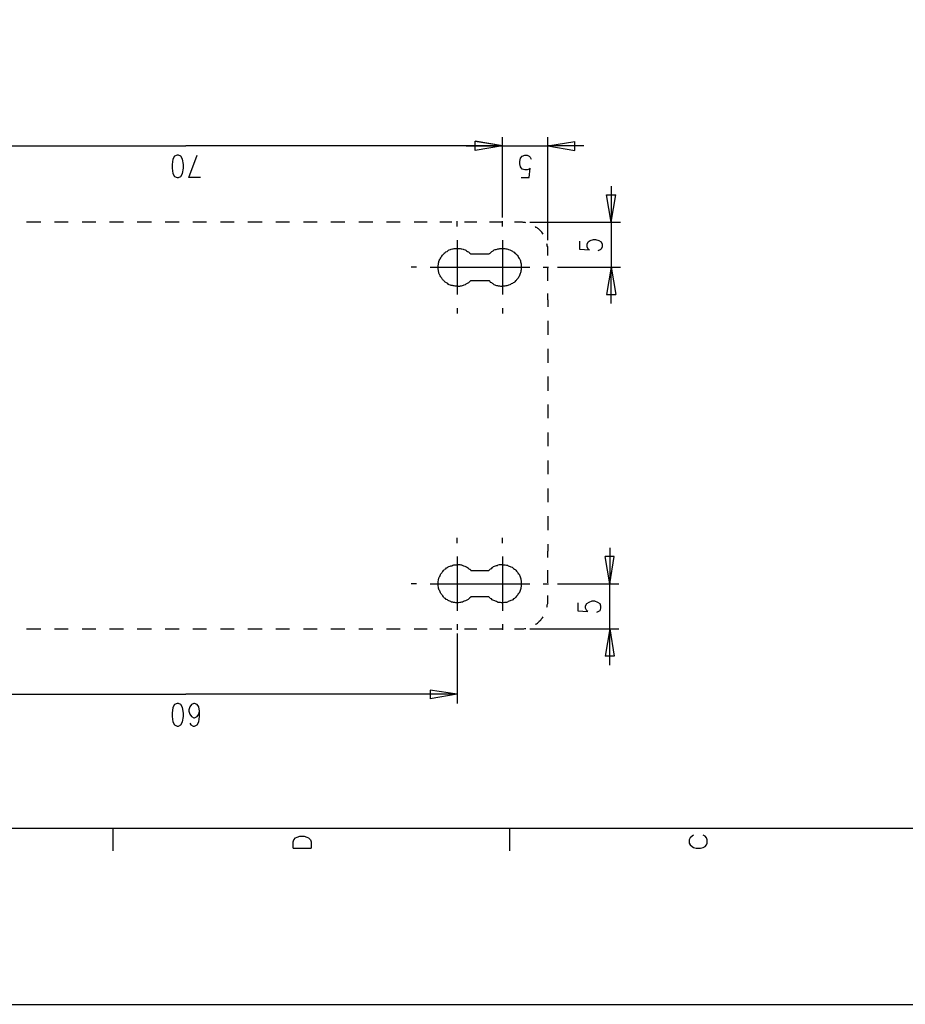
# Model space of a CAD drawing. Extents: x 0 to 297, y 0 to 420.
# Drawn here: x 96 to 194, y 0 to 109 of the extents above; entities that cross this region are included whole.
import ezdxf

# ---------------------------------------------------------------- set-up
doc = ezdxf.new("R2010")
doc.units = 0
doc.header["$MEASUREMENT"] = 0
doc.layers.add('CALQUE_1', color=160, linetype='Continuous')

# ---------------------------------------------------------------- blocks, each defined once
blk = doc.blocks.new('AI9-BLK1')
at = {"layer": 'CALQUE_1', "color": 7}
blk.add_lwpolyline([(-148.5, -209.99), (148.5, -209.99), (148.5, 209.99), (-148.5, 209.99)], close=True, dxfattribs=at)

msp = doc.modelspace()

# ---------------------------------------------------------------- linework, layer by layer
at = {"layer": 'CALQUE_1', "color": 7}
for p, q in [((149.73, 87.19), (149.73, 96.08)), ((149.73, 87.19), (149.73, 96.08)), ((154.72, 84.69), (154.72, 96.08)), ((79.71, 95.11), (114.72, 95.11)), ((149.73, 95.11), (114.72, 95.11)), ((145.71, 95.11), (154.72, 95.11)), ((149.73, 95.11), (146.72, 95.62)), ((146.72, 94.6), (146.72, 95.62)), ((149.73, 95.11), (146.72, 95.57)), ((146.72, 94.6), (146.72, 95.57)), ((149.73, 95.11), (146.72, 94.6)), ((149.73, 95.11), (146.72, 94.6)), ((154.72, 95.11), (157.73, 95.57)), ((158.7, 95.11), (154.72, 95.11)), ((154.72, 95.11), (157.73, 94.6)), ((157.73, 94.6), (157.73, 95.57)), ((113.45, 93.96), (113.28, 93.63)), ((113.74, 94.09), (113.45, 93.96)), ((113.91, 94.09), (113.74, 94.09)), ((114.17, 93.96), (113.91, 94.09)), ((114.34, 93.63), (114.17, 93.96)), ((115.06, 91.59), (115.95, 94.09)), ((151.63, 93.37), (151.72, 93.75)), ((151.72, 93.75), (151.89, 93.96)), ((151.89, 93.96), (152.18, 94.09)), ((152.18, 94.09), (152.44, 94.09)), ((152.44, 94.09), (152.69, 93.96)), ((152.69, 93.96), (152.77, 93.84)), ((152.77, 93.84), (152.9, 93.63)), ((113.28, 93.63), (113.19, 93.03)), ((113.19, 93.03), (113.19, 92.65)), ((113.19, 92.65), (113.28, 92.06)), ((114.46, 93.03), (114.34, 93.63)), ((114.34, 92.06), (114.46, 92.65)), ((114.46, 92.65), (114.46, 93.03)), ((151.63, 93.12), (151.63, 93.37)), ((151.72, 92.78), (151.63, 93.12)), ((151.89, 92.53), (151.72, 92.78)), ((152.69, 91.59), (152.77, 92.65)), ((152.77, 92.65), (152.69, 92.53)), ((113.28, 92.06), (113.45, 91.72)), ((113.45, 91.72), (113.74, 91.59)), ((113.74, 91.59), (113.91, 91.59)), ((113.91, 91.59), (114.17, 91.72)), ((114.17, 91.72), (114.34, 92.06)), ((116.33, 91.59), (115.06, 91.59)), ((151.8, 91.59), (152.69, 91.59)), ((152.18, 92.44), (151.89, 92.53)), ((152.44, 92.44), (152.18, 92.44)), ((152.69, 92.53), (152.44, 92.44)), ((161.75, 90.66), (161.75, 81.69)), ((161.75, 86.68), (161.24, 89.69)), ((161.24, 89.69), (162.26, 89.69)), ((161.75, 86.68), (162.26, 89.69)), ((97.87, 86.68), (97.11, 86.68)), ((98.67, 86.68), (97.87, 86.68)), ((100.96, 86.68), (100.2, 86.68)), ((101.72, 86.68), (100.96, 86.68)), ((104.01, 86.68), (103.25, 86.68)), ((104.77, 86.68), (104.01, 86.68)), ((107.06, 86.68), (106.29, 86.68)), ((107.82, 86.68), (107.06, 86.68)), ((110.15, 86.68), (109.34, 86.68)), ((110.91, 86.68), (110.15, 86.68)), ((113.19, 86.68), (112.43, 86.68)), ((113.96, 86.68), (113.19, 86.68)), ((116.24, 86.68), (115.48, 86.68)), ((117, 86.68), (116.24, 86.68)), ((119.29, 86.68), (118.53, 86.68)), ((120.05, 86.68), (119.29, 86.68)), ((122.38, 86.68), (121.58, 86.68)), ((123.14, 86.68), (122.38, 86.68)), ((125.43, 86.68), (124.67, 86.68)), ((126.19, 86.68), (125.43, 86.68)), ((128.48, 86.68), (127.71, 86.68)), ((129.24, 86.68), (128.48, 86.68)), ((131.52, 86.68), (130.76, 86.68)), ((132.29, 86.68), (131.52, 86.68)), ((134.61, 86.68), (133.85, 86.68)), ((135.38, 86.68), (134.61, 86.68)), ((137.66, 86.68), (136.9, 86.68)), ((138.42, 86.68), (137.66, 86.68)), ((140.71, 86.68), (139.95, 86.68)), ((141.39, 86.68), (140.71, 86.68)), ((143.46, 86.68), (142.78, 86.68)), ((144.14, 86.68), (143.46, 86.68)), ((144.73, 86.18), (144.73, 86.77)), ((146.21, 86.68), (145.54, 86.68)), ((146.89, 86.68), (146.21, 86.68)), ((148.96, 86.68), (148.29, 86.68)), ((149.64, 86.68), (148.96, 86.68)), ((149.73, 86.18), (149.73, 86.77)), ((151.72, 86.68), (151.04, 86.68)), ((152.73, 86.68), (162.76, 86.68)), ((144.73, 84.69), (144.73, 78.68)), ((149.73, 84.69), (149.73, 78.68)), ((158.24, 84.57), (158.24, 83.68)), ((159.08, 84.23), (159.21, 84.48)), ((159.08, 83.93), (159.08, 84.23)), ((159.21, 83.68), (159.08, 83.93)), ((159.21, 84.48), (159.42, 84.65)), ((159.42, 84.65), (159.8, 84.74)), ((159.8, 84.74), (160.01, 84.74)), ((160.01, 84.74), (160.39, 84.65)), ((160.39, 84.65), (160.65, 84.48)), ((160.65, 84.48), (160.73, 84.23)), ((160.73, 83.93), (160.65, 83.68)), ((160.73, 84.23), (160.73, 83.93)), ((148.2, 83.13), (146.21, 83.13)), ((154.72, 82.96), (154.72, 83.68)), ((158.24, 83.68), (159.34, 83.59)), ((159.34, 83.59), (159.21, 83.68)), ((160.52, 83.59), (160.27, 83.51)), ((160.65, 83.68), (160.52, 83.59)), ((140.2, 81.69), (139.61, 81.69)), ((141.73, 81.69), (147.7, 81.69)), ((146.72, 81.69), (152.73, 81.69)), ((154.21, 81.69), (154.81, 81.69)), ((155.82, 81.69), (162.76, 81.69)), ((161.75, 81.69), (161.24, 78.68)), ((161.75, 77.67), (161.75, 81.69)), ((161.75, 81.69), (162.26, 78.68)), ((154.72, 80.88), (154.72, 81.56)), ((154.72, 80.16), (154.72, 80.88)), ((146.21, 80.21), (148.2, 80.21)), ((154.72, 78.09), (154.72, 78.77)), ((161.24, 78.68), (162.26, 78.68)), ((154.72, 78.09), (154.72, 77.29)), ((144.73, 77.16), (144.73, 76.57)), ((149.73, 77.16), (149.73, 76.57)), ((154.72, 75.76), (154.72, 75)), ((154.72, 75), (154.72, 74.2)), ((154.72, 72.67), (154.72, 71.91)), ((154.72, 71.91), (154.72, 71.11)), ((154.72, 69.58), (154.72, 68.82)), ((154.72, 68.82), (154.72, 68.02)), ((154.72, 66.49), (154.72, 65.73)), ((154.72, 65.73), (154.72, 64.97)), ((154.72, 63.4), (154.72, 62.64)), ((154.72, 62.64), (154.72, 61.88)), ((154.72, 60.31), (154.72, 59.55)), ((154.72, 59.55), (154.72, 58.79)), ((154.72, 57.22), (154.72, 56.46)), ((154.72, 56.46), (154.72, 55.7)), ((154.72, 54.13), (154.72, 53.37)), ((154.72, 53.37), (154.72, 52.61)), ((144.73, 51.17), (144.73, 51.76)), ((149.73, 51.17), (149.73, 51.76)), ((154.72, 51.04), (154.72, 50.28)), ((154.72, 49.56), (154.72, 50.28)), ((161.58, 50.66), (161.58, 46.68)), ((144.73, 49.69), (144.73, 43.67)), ((149.73, 49.69), (149.73, 43.67)), ((161.58, 46.68), (161.07, 49.69)), ((162.09, 49.69), (161.07, 49.69)), ((161.58, 46.68), (162.09, 49.69)), ((146.21, 48.12), (148.2, 48.12)), ((154.72, 47.48), (154.72, 48.16)), ((154.72, 46.77), (154.72, 47.48)), ((140.2, 46.68), (139.61, 46.68)), ((141.73, 46.68), (147.7, 46.68)), ((146.72, 46.68), (152.73, 46.68)), ((154.21, 46.68), (154.81, 46.68)), ((155.82, 46.68), (162.6, 46.68)), ((161.58, 37.66), (161.58, 46.68)), ((148.2, 45.24), (146.21, 45.24)), ((154.72, 44.69), (154.72, 45.37)), ((159.04, 44.48), (159.29, 44.65)), ((159.29, 44.65), (159.63, 44.78)), ((159.63, 44.78), (159.89, 44.78)), ((159.89, 44.78), (160.23, 44.65)), ((160.23, 44.65), (160.48, 44.48)), ((158.07, 44.56), (158.07, 43.67)), ((158.07, 43.67), (159.17, 43.59)), ((158.91, 44.23), (159.04, 44.48)), ((158.91, 43.97), (158.91, 44.23)), ((159.04, 43.67), (158.91, 43.97)), ((159.17, 43.59), (159.04, 43.67)), ((160.35, 43.59), (160.1, 43.51)), ((160.48, 43.67), (160.35, 43.59)), ((160.48, 44.48), (160.56, 44.23)), ((160.56, 43.97), (160.48, 43.67)), ((160.56, 44.23), (160.56, 43.97)), ((97.11, 41.69), (97.87, 41.69)), ((97.87, 41.69), (98.67, 41.69)), ((100.2, 41.69), (100.96, 41.69)), ((100.96, 41.69), (101.72, 41.69)), ((103.25, 41.69), (104.01, 41.69)), ((104.01, 41.69), (104.77, 41.69)), ((106.29, 41.69), (107.06, 41.69)), ((107.06, 41.69), (107.82, 41.69)), ((109.34, 41.69), (110.15, 41.69)), ((110.15, 41.69), (110.91, 41.69)), ((112.43, 41.69), (113.19, 41.69)), ((113.19, 41.69), (113.96, 41.69)), ((115.48, 41.69), (116.24, 41.69)), ((116.24, 41.69), (117, 41.69)), ((118.53, 41.69), (119.29, 41.69)), ((119.29, 41.69), (120.05, 41.69)), ((121.58, 41.69), (122.38, 41.69)), ((122.38, 41.69), (123.14, 41.69)), ((124.67, 41.69), (125.43, 41.69)), ((125.43, 41.69), (126.19, 41.69)), ((127.71, 41.69), (128.48, 41.69)), ((128.48, 41.69), (129.24, 41.69)), ((130.76, 41.69), (131.52, 41.69)), ((131.52, 41.69), (132.29, 41.69)), ((133.85, 41.69), (134.61, 41.69)), ((134.61, 41.69), (135.38, 41.69)), ((136.9, 41.69), (137.66, 41.69)), ((137.66, 41.69), (138.42, 41.69)), ((139.95, 41.69), (140.71, 41.69)), ((140.71, 41.69), (141.39, 41.69)), ((142.78, 41.69), (143.46, 41.69)), ((143.46, 41.69), (144.14, 41.69)), ((144.73, 42.19), (144.73, 41.56)), ((145.54, 41.69), (146.21, 41.69)), ((146.21, 41.69), (146.89, 41.69)), ((148.29, 41.69), (148.96, 41.69)), ((148.96, 41.69), (149.64, 41.69)), ((149.73, 42.19), (149.73, 41.56)), ((151.04, 41.69), (151.72, 41.69)), ((152.73, 41.69), (162.6, 41.69)), ((161.58, 41.69), (161.07, 38.68)), ((161.58, 41.69), (162.09, 38.68)), ((144.73, 41.18), (144.73, 33.43)), ((162.09, 38.68), (161.07, 38.68)), ((144.73, 34.45), (141.73, 34.91)), ((141.73, 34.91), (141.73, 33.94)), ((84.71, 34.45), (114.72, 34.45)), ((144.73, 34.45), (114.72, 34.45)), ((144.73, 34.45), (141.73, 33.94)), ((113.28, 32.97), (113.19, 32.37)), ((113.45, 33.3), (113.28, 32.97)), ((113.74, 33.43), (113.45, 33.3)), ((113.91, 33.43), (113.74, 33.43)), ((114.17, 33.3), (113.91, 33.43)), ((114.34, 32.97), (114.17, 33.3)), ((114.46, 32.37), (114.34, 32.97)), ((115.14, 33.05), (115.06, 32.71)), ((115.06, 32.71), (115.06, 32.58)), ((115.35, 33.3), (115.14, 33.05)), ((115.61, 33.43), (115.35, 33.3)), ((115.69, 33.43), (115.61, 33.43)), ((115.95, 33.3), (115.69, 33.43)), ((116.16, 33.05), (115.95, 33.3)), ((116.24, 32.58), (116.16, 33.05)), ((113.19, 32.37), (113.19, 31.99)), ((113.19, 31.99), (113.28, 31.4)), ((114.34, 31.4), (114.46, 31.99)), ((114.46, 31.99), (114.46, 32.37)), ((115.06, 32.58), (115.14, 32.25)), ((115.14, 32.25), (115.35, 31.99)), ((115.35, 31.99), (115.61, 31.86)), ((115.61, 31.86), (115.69, 31.86)), ((115.69, 31.86), (115.95, 31.99)), ((115.95, 31.99), (116.16, 32.25)), ((116.16, 32.25), (116.24, 32.58)), ((116.16, 31.4), (116.24, 31.99)), ((116.24, 31.99), (116.24, 32.58)), ((113.28, 31.4), (113.45, 31.06)), ((113.45, 31.06), (113.74, 30.93)), ((113.74, 30.93), (113.91, 30.93)), ((113.91, 30.93), (114.17, 31.06)), ((114.17, 31.06), (114.34, 31.4)), ((115.14, 31.27), (115.27, 31.06)), ((115.27, 31.06), (115.52, 30.93)), ((115.52, 30.93), (115.69, 30.93)), ((115.69, 30.93), (115.95, 31.06)), ((115.95, 31.06), (116.16, 31.4))]:
    msp.add_line(p, q, dxfattribs=at)
at = {"layer": 'CALQUE_1', "color": 253}
msp.add_line((18.96, 19.63), (281.97, 19.63), dxfattribs=at)
at = {"layer": 'CALQUE_1', "color": 254}
for p, q in [((106.63, 19.63), (106.63, 17.13)), ((150.49, 19.63), (150.49, 17.13)), ((126.66, 18.36), (126.83, 18.57)), ((126.83, 18.57), (127.04, 18.66)), ((127.04, 18.66), (127.33, 18.74)), ((127.33, 18.74), (127.8, 18.74)), ((127.8, 18.74), (128.1, 18.66)), ((128.1, 18.66), (128.26, 18.57)), ((128.26, 18.57), (128.48, 18.36)), ((170.47, 18.57), (170.38, 18.36)), ((170.68, 18.74), (170.47, 18.57)), ((170.85, 18.87), (170.68, 18.74)), ((172.12, 18.74), (171.91, 18.87)), ((172.29, 18.57), (172.12, 18.74)), ((172.37, 18.36), (172.29, 18.57)), ((126.57, 18.11), (126.66, 18.36)), ((126.57, 17.43), (126.57, 18.11)), ((126.57, 17.43), (128.56, 17.43)), ((128.48, 18.36), (128.56, 18.11)), ((128.56, 18.11), (128.56, 17.43)), ((170.38, 18.36), (170.38, 17.98)), ((170.38, 17.98), (170.47, 17.81)), ((170.47, 17.81), (170.68, 17.6)), ((170.68, 17.6), (170.85, 17.51)), ((170.85, 17.51), (171.15, 17.43)), ((171.15, 17.43), (171.61, 17.43)), ((171.61, 17.43), (171.91, 17.51)), ((171.91, 17.51), (172.12, 17.6)), ((172.12, 17.6), (172.29, 17.81)), ((172.29, 17.81), (172.37, 17.98)), ((172.37, 17.98), (172.37, 18.36))]:
    msp.add_line(p, q, dxfattribs=at)
at = {"layer": 'CALQUE_1', "color": 7}
for points in [[(152.31, 86.6), (152.22, 86.64), (152.01, 86.64), (151.93, 86.68), (151.72, 86.68)], [(154.21, 85.33), (154.13, 85.46), (154.09, 85.54), (154, 85.63), (153.92, 85.71), (153.88, 85.75), (153.79, 85.84), (153.71, 85.92), (153.62, 85.96), (153.54, 86.05), (153.45, 86.09), (153.37, 86.18)], [(154.72, 83.68), (154.72, 83.93), (154.68, 84.06), (154.68, 84.14), (154.64, 84.27)], [(144.73, 79.57), (144.48, 79.57), (144.39, 79.61), (144.27, 79.61), (144.18, 79.66), (144.05, 79.66), (143.97, 79.7), (143.84, 79.74), (143.76, 79.78), (143.67, 79.87), (143.59, 79.91), (143.46, 80), (143.38, 80.04), (143.29, 80.12), (143.25, 80.21), (143.17, 80.25), (143.08, 80.33), (143, 80.46), (142.95, 80.55), (142.91, 80.63), (142.83, 80.71), (142.78, 80.8), (142.74, 80.93), (142.7, 81.01), (142.7, 81.14), (142.66, 81.22), (142.66, 81.35), (142.62, 81.43), (142.62, 81.9), (142.66, 81.99), (142.66, 82.11), (142.7, 82.24), (142.7, 82.32), (142.74, 82.41), (142.78, 82.54), (142.83, 82.62), (142.91, 82.7), (142.95, 82.83), (143, 82.92), (143.08, 83), (143.17, 83.09), (143.25, 83.17), (143.29, 83.25), (143.38, 83.3), (143.46, 83.38), (143.59, 83.42), (143.67, 83.51), (143.76, 83.55), (143.84, 83.59), (143.97, 83.64), (144.05, 83.68), (144.18, 83.72), (144.27, 83.72), (144.39, 83.76), (145.03, 83.76), (145.16, 83.72), (145.24, 83.72), (145.37, 83.68), (145.45, 83.64), (145.58, 83.59), (145.66, 83.55), (145.75, 83.51), (145.87, 83.42), (145.96, 83.38), (146.04, 83.3), (146.13, 83.25), (146.21, 83.17), (146.21, 83.13)], [(148.2, 83.13), (148.29, 83.21), (148.37, 83.25), (148.46, 83.34), (148.54, 83.42), (148.63, 83.47), (148.71, 83.51), (148.8, 83.59), (148.92, 83.64), (149.01, 83.64), (149.13, 83.68), (149.22, 83.72), (149.35, 83.72), (149.43, 83.76), (149.98, 83.76), (150.11, 83.72), (150.19, 83.72), (150.32, 83.68), (150.4, 83.64), (150.53, 83.59), (150.62, 83.55), (150.74, 83.51), (150.83, 83.47), (150.91, 83.38), (151, 83.34), (151.08, 83.25), (151.17, 83.21), (151.25, 83.13), (151.34, 83.04), (151.38, 82.96), (151.46, 82.87), (151.5, 82.75), (151.55, 82.66), (151.63, 82.58), (151.67, 82.49), (151.72, 82.37), (151.72, 82.28), (151.76, 82.15), (151.8, 82.07), (151.8, 81.39), (151.76, 81.27), (151.76, 81.18), (151.72, 81.05), (151.67, 80.97), (151.63, 80.88), (151.59, 80.76), (151.55, 80.67), (151.5, 80.59), (151.46, 80.46), (151.38, 80.38), (151.29, 80.29), (151.25, 80.21), (151.17, 80.16), (151.08, 80.08), (151, 80), (150.91, 79.95), (150.83, 79.87), (150.7, 79.83), (150.62, 79.78), (150.53, 79.74), (150.4, 79.7), (150.32, 79.66), (150.19, 79.61), (150.11, 79.61), (149.98, 79.57), (149.73, 79.57)], [(144.73, 79.57), (144.99, 79.57), (145.07, 79.61), (145.2, 79.61), (145.32, 79.66), (145.41, 79.7), (145.49, 79.74), (145.62, 79.78), (145.71, 79.83), (145.79, 79.87), (145.92, 79.95), (146, 80), (146.09, 80.08), (146.17, 80.16), (146.21, 80.21)], [(148.2, 80.21), (148.25, 80.21), (148.33, 80.12), (148.37, 80.04), (148.5, 80), (148.58, 79.91), (148.67, 79.87), (148.75, 79.78), (148.88, 79.74), (148.96, 79.7), (149.05, 79.66), (149.18, 79.66), (149.26, 79.61), (149.39, 79.61), (149.52, 79.57), (149.73, 79.57)], [(146.21, 45.24), (146.17, 45.16), (146.09, 45.07), (146, 44.99), (145.92, 44.94), (145.79, 44.86), (145.71, 44.82), (145.62, 44.78), (145.49, 44.73), (145.41, 44.69), (145.32, 44.65), (145.2, 44.65), (145.07, 44.61), (144.99, 44.61), (144.86, 44.56), (144.56, 44.56), (144.44, 44.61), (144.31, 44.61), (144.22, 44.65), (144.1, 44.65), (144.01, 44.69), (143.89, 44.73), (143.8, 44.78), (143.72, 44.82), (143.63, 44.9), (143.5, 44.94), (143.42, 45.03), (143.33, 45.07), (143.25, 45.16), (143.21, 45.24), (143.12, 45.33), (143.04, 45.41), (143, 45.49), (142.91, 45.58), (142.87, 45.66), (142.83, 45.79), (142.78, 45.88), (142.74, 45.96), (142.7, 46.09), (142.66, 46.17), (142.66, 46.3), (142.62, 46.43), (142.62, 46.93), (142.66, 47.06), (142.66, 47.19), (142.7, 47.27), (142.74, 47.4), (142.78, 47.48), (142.83, 47.57), (142.87, 47.7), (142.91, 47.78), (143, 47.87), (143.04, 47.95), (143.12, 48.03), (143.21, 48.12), (143.29, 48.2), (143.33, 48.29), (143.46, 48.33), (143.55, 48.42), (143.63, 48.46), (143.72, 48.54), (143.8, 48.59), (143.93, 48.63), (144.01, 48.67), (144.14, 48.67), (144.22, 48.71), (144.35, 48.75), (144.73, 48.75)], [(146.21, 48.12), (146.21, 48.16), (146.13, 48.25), (146.04, 48.29), (145.96, 48.37), (145.87, 48.42), (145.75, 48.5), (145.66, 48.54), (145.58, 48.59), (145.45, 48.63), (145.37, 48.67), (145.24, 48.71), (145.16, 48.71), (145.03, 48.75), (144.73, 48.75)], [(149.73, 48.75), (149.35, 48.75), (149.22, 48.71), (149.13, 48.67), (149.01, 48.67), (148.92, 48.63), (148.8, 48.59), (148.71, 48.54), (148.63, 48.46), (148.54, 48.42), (148.46, 48.33), (148.37, 48.29), (148.29, 48.2), (148.2, 48.12)], [(149.73, 48.75), (150.02, 48.75), (150.15, 48.71), (150.28, 48.71), (150.36, 48.67), (150.45, 48.63), (150.57, 48.59), (150.66, 48.54), (150.79, 48.5), (150.87, 48.42), (150.95, 48.37), (151.04, 48.29), (151.12, 48.25), (151.21, 48.16), (151.29, 48.08), (151.34, 47.99), (151.42, 47.91), (151.46, 47.82), (151.55, 47.74), (151.59, 47.61), (151.63, 47.53), (151.67, 47.44), (151.72, 47.32), (151.76, 47.23), (151.76, 47.1), (151.8, 47.02), (151.8, 46.34), (151.76, 46.26), (151.76, 46.13), (151.72, 46.05), (151.67, 45.92), (151.63, 45.83), (151.59, 45.71), (151.55, 45.62), (151.46, 45.54), (151.42, 45.45), (151.34, 45.37), (151.29, 45.28), (151.21, 45.2), (151.12, 45.11), (151.04, 45.03), (150.95, 44.99), (150.87, 44.9), (150.79, 44.86), (150.66, 44.82), (150.57, 44.78), (150.45, 44.73), (150.36, 44.69), (150.28, 44.65), (150.15, 44.61), (149.94, 44.61), (149.81, 44.56), (149.6, 44.56), (149.52, 44.61), (149.26, 44.61), (149.18, 44.65), (149.05, 44.69), (148.96, 44.73), (148.88, 44.78), (148.75, 44.82), (148.67, 44.86), (148.58, 44.9), (148.5, 44.99), (148.37, 45.03), (148.33, 45.11), (148.25, 45.2), (148.2, 45.24)], [(154.64, 44.1), (154.68, 44.14), (154.68, 44.35), (154.72, 44.48), (154.72, 44.69)], [(153.37, 42.19), (153.49, 42.24), (153.58, 42.32), (153.66, 42.4), (153.75, 42.45), (153.79, 42.53), (153.88, 42.62), (153.96, 42.66), (154, 42.74), (154.09, 42.83), (154.13, 42.91), (154.21, 43)], [(151.72, 41.69), (152.1, 41.69), (152.18, 41.73), (152.31, 41.73)]]:
    msp.add_lwpolyline(points, dxfattribs=at)

# ---------------------------------------------------------------- block references
msp.add_blockref('AI9-BLK1', (148.5, 210.14), dxfattribs=at)

doc.saveas('drawing.dxf')
